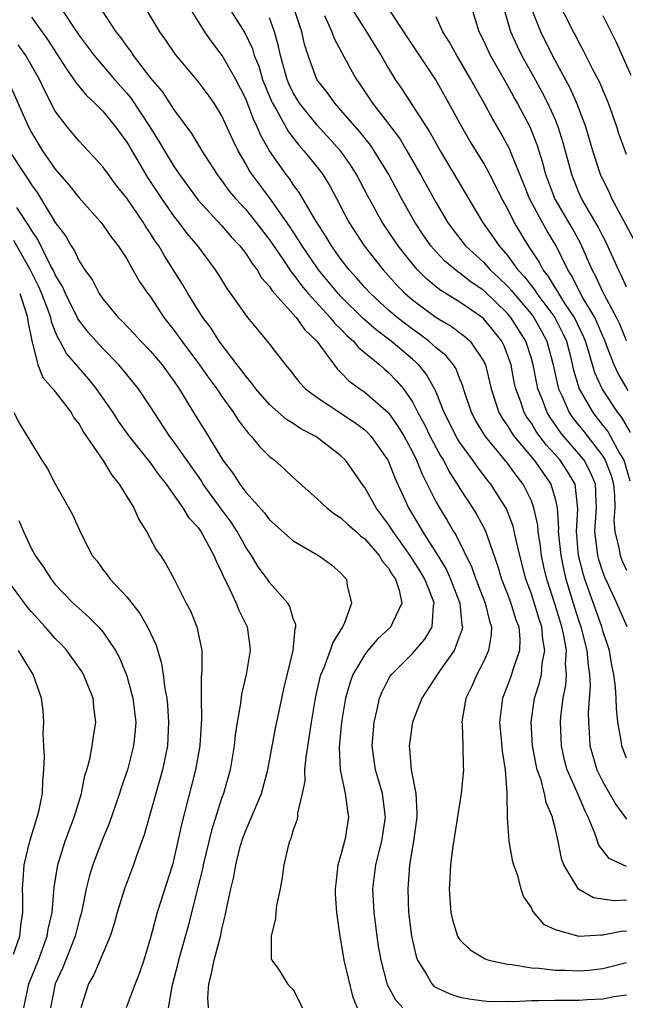
# Model space of a CAD drawing. Units: inches. Extents: x 2589000 to 2592000, y 1545000 to 1548000.
# Drawn here: x 2589410 to 2589461, y 1545735 to 1545818 of the extents above; entities that cross this region are included whole.
import ezdxf

# ---------------------------------------------------------------- set-up
doc = ezdxf.new("R2010")
doc.units = ezdxf.units.IN
doc.header["$MEASUREMENT"] = 0
doc.layers.add('LD25891545_2ft', color=125, linetype='Continuous')

msp = doc.modelspace()

# ---------------------------------------------------------------- linework, layer by layer
at = {"layer": 'LD25891545_2ft'}
for points, elevation in [([(2589461, 1545744.038), (2589459.971, 1545743.971), (2589458.221, 1545744.221), (2589456.957, 1545744.958), (2589455.733, 1545747), (2589455.536, 1545747.537), (2589455.24, 1545749), (2589455, 1545750.103), (2589454.817, 1545750.817), (2589454.789, 1545751), (2589454.244, 1545752.245), (2589454.104, 1545753), (2589453.789, 1545754.211), (2589453.496, 1545755), (2589453.399, 1545755.399), (2589453.105, 1545757), (2589452.976, 1545759), (2589453.258, 1545761), (2589453.691, 1545762.309), (2589453.839, 1545763), (2589453.915, 1545763.915), (2589454.144, 1545765), (2589453.957, 1545765.957), (2589453.879, 1545767), (2589453.654, 1545767.654), (2589453, 1545769.761), (2589452.537, 1545771), (2589452.019, 1545773), (2589451.715, 1545774.285), (2589451.464, 1545775.464), (2589450.92, 1545776.92), (2589449.605, 1545779), (2589449.328, 1545779.329), (2589448.46, 1545780.46), (2589448.095, 1545781), (2589447, 1545782.498), (2589446.804, 1545782.804), (2589445.688, 1545785), (2589445, 1545786.711), (2589444.87, 1545787), (2589444.196, 1545788.196), (2589443.549, 1545789), (2589443, 1545789.5), (2589441.225, 1545791), (2589439.95, 1545791.95), (2589438.886, 1545792.886), (2589437, 1545794.753), (2589436.769, 1545795), (2589435.119, 1545797), (2589435, 1545797.164), (2589433.736, 1545799), (2589433.467, 1545799.467), (2589432.668, 1545800.668), (2589431.017, 1545803.017), (2589429.539, 1545805), (2589429.324, 1545805.324), (2589429, 1545805.912), (2589428.353, 1545807), (2589427.909, 1545807.909), (2589427, 1545809.942), (2589426.352, 1545811), (2589425.785, 1545811.785), (2589424.924, 1545812.924), (2589423.098, 1545815.098), (2589422.296, 1545816.297), (2589421.79, 1545817), (2589419.402, 1545821)], 7274), ([(2589461, 1545806.693), (2589460.379, 1545808.379), (2589460.178, 1545809), (2589459.476, 1545811), (2589459.343, 1545811.343), (2589459, 1545812.112), (2589458.745, 1545812.745), (2589458.172, 1545813.828), (2589457.393, 1545815.393), (2589457, 1545816.114), (2589456.713, 1545816.713), (2589456.554, 1545817), (2589455, 1545820.054)], 7250), ([(2589427.368, 1545819.368), (2589428.916, 1545816.917), (2589429.565, 1545815.565), (2589429.721, 1545815), (2589430.096, 1545814.096), (2589430.416, 1545813), (2589431.17, 1545811.17), (2589431.252, 1545811), (2589431.619, 1545810.381), (2589432.588, 1545808.588), (2589433.456, 1545807.456), (2589433.878, 1545807), (2589435, 1545805.615), (2589435.474, 1545805), (2589436.059, 1545804.059), (2589436.63, 1545803), (2589437.66, 1545801), (2589438.957, 1545799), (2589440.536, 1545797), (2589441.707, 1545795.707), (2589442.403, 1545795), (2589443, 1545794.485), (2589445, 1545792.998), (2589446.263, 1545792.263), (2589447.405, 1545791.405), (2589447.847, 1545791), (2589449, 1545789.302), (2589449.1, 1545789.1), (2589449.14, 1545789), (2589449.616, 1545787), (2589449.945, 1545786.055), (2589450.274, 1545785), (2589450.537, 1545784.537), (2589451, 1545783.889), (2589451.33, 1545783.33), (2589451.567, 1545783), (2589453.24, 1545781), (2589453.956, 1545779.955), (2589454.636, 1545779), (2589455, 1545777.751), (2589455.169, 1545777), (2589455.277, 1545775.277), (2589455.259, 1545775), (2589455.463, 1545773), (2589455.725, 1545771.725), (2589455.904, 1545771), (2589456.634, 1545768.634), (2589457, 1545767.485), (2589457.17, 1545767), (2589457.675, 1545765), (2589457.763, 1545763.763), (2589457.882, 1545763), (2589457.928, 1545762.072), (2589457.777, 1545759.777), (2589457.793, 1545759), (2589457.87, 1545758.13), (2589457.921, 1545757), (2589458.153, 1545756.153), (2589458.502, 1545755), (2589459, 1545753.972), (2589460.087, 1545752.087), (2589461, 1545750.854)], 7270), ([(2589413.475, 1545819), (2589414.353, 1545817.647), (2589415, 1545816.689), (2589416.267, 1545815), (2589417.97, 1545813), (2589419, 1545811.834), (2589419.379, 1545811.379), (2589420.951, 1545809), (2589421.74, 1545807.74), (2589422.166, 1545807), (2589423, 1545805.637), (2589423.433, 1545805), (2589425, 1545802.854), (2589427, 1545800.679), (2589427.78, 1545799.78), (2589428.517, 1545799), (2589429, 1545798.372), (2589429.528, 1545797.528), (2589429.951, 1545797), (2589430.335, 1545796.335), (2589431, 1545795.59), (2589431.225, 1545795.225), (2589433.234, 1545793), (2589433.958, 1545791.958), (2589434.989, 1545791), (2589436.672, 1545788.672), (2589437, 1545788.373), (2589437.671, 1545787.671), (2589438.593, 1545787), (2589439, 1545786.731), (2589441, 1545784.975), (2589441.818, 1545783.818), (2589442.3, 1545783), (2589443, 1545781.708), (2589443.356, 1545781), (2589443.82, 1545779.82), (2589444.25, 1545779), (2589445, 1545777.482), (2589445.269, 1545777), (2589445.93, 1545775.93), (2589446.468, 1545775), (2589446.683, 1545774.683), (2589447.998, 1545771.998), (2589448.34, 1545771), (2589449.121, 1545769), (2589449.473, 1545767.474), (2589449.646, 1545767), (2589449.633, 1545766.367), (2589449.409, 1545765), (2589449, 1545764.104), (2589448.416, 1545763), (2589447.987, 1545762.013), (2589447.498, 1545761), (2589447.191, 1545759.191), (2589447.167, 1545759), (2589447.188, 1545758.812), (2589447.246, 1545757), (2589447.274, 1545755.273), (2589447.299, 1545755), (2589447.278, 1545754.722), (2589447.093, 1545753), (2589446.369, 1545748.369), (2589446.205, 1545747), (2589446.156, 1545745.844), (2589446.1, 1545745), (2589446.147, 1545744.147), (2589446.245, 1545743), (2589446.374, 1545742.375), (2589446.805, 1545741), (2589446.867, 1545740.867), (2589447, 1545740.698), (2589447.859, 1545739.859), (2589449.112, 1545739.112), (2589449.441, 1545739), (2589451, 1545738.647), (2589451.369, 1545738.631), (2589453, 1545738.364), (2589453.665, 1545738.335), (2589455, 1545738.168), (2589455.852, 1545738.148), (2589457, 1545738.097), (2589457.832, 1545738.168), (2589459, 1545738.299), (2589459.569, 1545738.431), (2589461, 1545738.806)], 7278), ([(2589416.764, 1545819), (2589418.091, 1545817), (2589418.496, 1545816.495), (2589419, 1545815.769), (2589419.34, 1545815.34), (2589419.55, 1545815), (2589421, 1545813.104), (2589421.967, 1545811.968), (2589423, 1545810.406), (2589424.447, 1545808.447), (2589425.202, 1545807.202), (2589425.31, 1545807), (2589426.598, 1545805), (2589427, 1545804.484), (2589427.617, 1545803.617), (2589428.13, 1545803), (2589429, 1545802.058), (2589429.852, 1545801), (2589431, 1545799.512), (2589432.111, 1545797.889), (2589432.816, 1545796.816), (2589433, 1545796.618), (2589433.678, 1545795.678), (2589434.259, 1545795), (2589436.101, 1545793), (2589436.489, 1545792.489), (2589437, 1545792.005), (2589437.484, 1545791.484), (2589438.057, 1545791), (2589438.466, 1545790.466), (2589440.28, 1545789), (2589440.659, 1545788.659), (2589441, 1545788.382), (2589441.683, 1545787.683), (2589442.247, 1545787), (2589443, 1545785.915), (2589443.472, 1545785), (2589444.011, 1545784.011), (2589444.495, 1545783), (2589445, 1545782.037), (2589445.369, 1545781.369), (2589445.606, 1545781), (2589446.077, 1545780.077), (2589446.773, 1545779), (2589447, 1545778.613), (2589448.064, 1545777), (2589448.424, 1545776.424), (2589449.112, 1545775.112), (2589450.162, 1545772.163), (2589450.496, 1545771), (2589451, 1545769.741), (2589451.276, 1545769), (2589451.677, 1545767.677), (2589451.935, 1545767), (2589452.029, 1545765.971), (2589452.009, 1545765), (2589451.481, 1545763.481), (2589451.345, 1545763), (2589451.255, 1545762.745), (2589451, 1545762.065), (2589450.569, 1545761), (2589450.331, 1545759), (2589450.475, 1545757.524), (2589450.552, 1545756.551), (2589450.791, 1545755), (2589450.942, 1545753.058), (2589450.93, 1545752.93), (2589450.967, 1545750.967), (2589451.11, 1545749), (2589451.391, 1545747.391), (2589451.495, 1545747), (2589451.797, 1545746.204), (2589452.126, 1545745), (2589452.327, 1545744.328), (2589453, 1545743.355), (2589453.106, 1545743.106), (2589454.026, 1545742.026), (2589455, 1545741.576), (2589457, 1545741.025), (2589458.871, 1545741.128), (2589459, 1545741.111), (2589460.56, 1545741.44), (2589461, 1545741.468)], 7276), ([(2589461, 1545746.875), (2589460.676, 1545747), (2589459.543, 1545747.543), (2589458.66, 1545748.661), (2589458.346, 1545749.654), (2589457.778, 1545751), (2589457.514, 1545751.514), (2589456.92, 1545752.92), (2589456.825, 1545753.175), (2589456.008, 1545755), (2589455.793, 1545755.792), (2589455.52, 1545757), (2589455.44, 1545759), (2589455.476, 1545759.476), (2589455.668, 1545761), (2589455.899, 1545762.101), (2589455.95, 1545763), (2589455.881, 1545763.881), (2589455.951, 1545765), (2589455.737, 1545766.263), (2589455.573, 1545767), (2589455, 1545768.852), (2589454.302, 1545771), (2589454.055, 1545772.055), (2589453.857, 1545773), (2589453.767, 1545773.767), (2589453.569, 1545775), (2589453.536, 1545775.536), (2589453.217, 1545777), (2589453, 1545777.576), (2589452.31, 1545779), (2589451.733, 1545779.733), (2589451, 1545780.765), (2589449.141, 1545783), (2589448.323, 1545784.323), (2589447.967, 1545785), (2589447.307, 1545787), (2589447.243, 1545787.243), (2589447, 1545787.819), (2589446.671, 1545788.671), (2589446.455, 1545789), (2589445.807, 1545789.807), (2589445, 1545790.45), (2589444.39, 1545791), (2589443.603, 1545791.603), (2589443, 1545792.01), (2589441.716, 1545793), (2589441, 1545793.617), (2589439.474, 1545795), (2589439, 1545795.519), (2589438.319, 1545796.319), (2589437.697, 1545797), (2589437, 1545797.901), (2589436.21, 1545799), (2589435.761, 1545799.761), (2589434.89, 1545801.11), (2589433.503, 1545803.503), (2589433, 1545804.163), (2589432.665, 1545804.665), (2589432.401, 1545805), (2589430.994, 1545806.994), (2589430.27, 1545808.27), (2589429.974, 1545809), (2589429.643, 1545809.643), (2589429, 1545811.354), (2589428.161, 1545813), (2589427.014, 1545815.013), (2589426.144, 1545816.144), (2589425.563, 1545817), (2589424.302, 1545819)], 7272), ([(2589461.037, 1545767), (2589460.17, 1545769), (2589459.167, 1545771.167), (2589459, 1545771.61), (2589458.66, 1545772.661), (2589458.572, 1545773), (2589458.531, 1545773.469), (2589458.34, 1545775), (2589458.482, 1545777), (2589458.434, 1545777.565), (2589458.391, 1545779), (2589457.981, 1545779.981), (2589457.428, 1545781), (2589457, 1545781.538), (2589455.724, 1545783), (2589455.406, 1545783.405), (2589455, 1545784.002), (2589454.577, 1545784.578), (2589454.324, 1545785), (2589453.935, 1545786.065), (2589453.555, 1545787), (2589453.451, 1545787.452), (2589453.153, 1545789), (2589453, 1545789.553), (2589452.54, 1545791), (2589451.274, 1545793), (2589451, 1545793.321), (2589449, 1545795.252), (2589447.956, 1545795.956), (2589447, 1545796.709), (2589446.818, 1545796.818), (2589445.725, 1545797.725), (2589445, 1545798.497), (2589444.559, 1545799), (2589443.923, 1545799.923), (2589443.222, 1545801), (2589442.081, 1545803), (2589441.011, 1545805), (2589439.797, 1545807), (2589439.471, 1545807.471), (2589438.583, 1545808.583), (2589437, 1545810.422), (2589436.475, 1545811), (2589435.863, 1545811.863), (2589434.989, 1545813), (2589434.244, 1545815), (2589433.947, 1545815.947), (2589433.713, 1545817), (2589433.078, 1545818.922)], 7266), ([(2589435.624, 1545818.376), (2589436.246, 1545817), (2589436.437, 1545816.437), (2589437.828, 1545813.828), (2589438.297, 1545813), (2589438.593, 1545812.593), (2589439.647, 1545811), (2589441, 1545809.257), (2589441.965, 1545807.965), (2589442.548, 1545807), (2589443.691, 1545805), (2589445, 1545802.619), (2589445.961, 1545801), (2589446.394, 1545800.394), (2589447.474, 1545799), (2589449, 1545797.608), (2589449.549, 1545797), (2589450.303, 1545796.303), (2589451, 1545795.618), (2589451.297, 1545795.297), (2589451.523, 1545795), (2589453, 1545793.272), (2589453.207, 1545793), (2589453.855, 1545791.855), (2589454.306, 1545791), (2589454.84, 1545789), (2589455.226, 1545787.226), (2589455.293, 1545787), (2589455.561, 1545786.439), (2589456.187, 1545785), (2589456.515, 1545784.516), (2589457.405, 1545783.405), (2589459, 1545781.336), (2589459.205, 1545781), (2589459.711, 1545779.71), (2589459.905, 1545779), (2589459.977, 1545778.023), (2589460.005, 1545777), (2589459.93, 1545775.93), (2589460, 1545775), (2589460.359, 1545773.641), (2589460.461, 1545773), (2589460.608, 1545772.608), (2589461, 1545771.764)], 7264), ([(2589437.856, 1545819), (2589439.156, 1545817), (2589439.846, 1545815.846), (2589440.375, 1545815), (2589441, 1545813.906), (2589441.565, 1545813), (2589442.15, 1545812.15), (2589444.505, 1545808.505), (2589445.333, 1545807), (2589448.893, 1545801), (2589449.774, 1545799.774), (2589450.287, 1545799), (2589451, 1545798.202), (2589451.871, 1545797), (2589452.414, 1545796.414), (2589453.288, 1545795.287), (2589453.46, 1545795), (2589454.964, 1545793), (2589455, 1545792.934), (2589455.652, 1545791.652), (2589455.942, 1545791), (2589456.279, 1545789.721), (2589456.554, 1545788.555), (2589457.017, 1545787), (2589458.161, 1545785), (2589458.539, 1545784.538), (2589459, 1545783.923), (2589459.412, 1545783.412), (2589459.65, 1545783), (2589460.399, 1545781.601), (2589460.766, 1545781), (2589460.832, 1545780.832), (2589461.274, 1545779.273)], 7262), ([(2589461.338, 1545783.338), (2589460.595, 1545784.596), (2589460.269, 1545785), (2589458.936, 1545787), (2589458.336, 1545788.336), (2589457.797, 1545790.203), (2589457.54, 1545791), (2589457.385, 1545791.384), (2589456.622, 1545793), (2589455.849, 1545794.15), (2589455.308, 1545795), (2589455.206, 1545795.206), (2589455, 1545795.52), (2589454.444, 1545796.444), (2589453.994, 1545797), (2589453.663, 1545797.663), (2589452.772, 1545799), (2589451.558, 1545801), (2589451, 1545802.139), (2589450.532, 1545803), (2589450.029, 1545804.029), (2589449.523, 1545805), (2589449, 1545805.944), (2589447.828, 1545807.828), (2589447.159, 1545809), (2589446.079, 1545811), (2589444.963, 1545812.963), (2589442.566, 1545816.566), (2589440.966, 1545819)], 7260), ([(2589461, 1545791.032), (2589460.431, 1545792.431), (2589460.159, 1545793), (2589459.138, 1545794.861), (2589459, 1545795.141), (2589458.427, 1545796.426), (2589458.106, 1545797), (2589457.17, 1545799.17), (2589456.455, 1545800.455), (2589454.971, 1545803), (2589454.22, 1545805), (2589453.973, 1545805.973), (2589453.488, 1545807.488), (2589452.923, 1545808.923), (2589451.839, 1545811), (2589451.53, 1545811.53), (2589451, 1545812.505), (2589449.576, 1545815), (2589449, 1545816.243), (2589448.616, 1545817), (2589447.998, 1545819)], 7256), ([(2589461, 1545795.533), (2589460.557, 1545796.557), (2589460.319, 1545797), (2589459.295, 1545799.295), (2589459, 1545799.824), (2589458.62, 1545800.619), (2589457.218, 1545803), (2589457, 1545803.484), (2589456.391, 1545805), (2589455.677, 1545807.677), (2589455.263, 1545809), (2589455, 1545809.641), (2589454.396, 1545811), (2589453.92, 1545811.92), (2589453.218, 1545813.218), (2589452.208, 1545815), (2589451.807, 1545815.807), (2589451.276, 1545817), (2589450.682, 1545819)], 7254), ([(2589461.594, 1545799.594), (2589459.775, 1545803), (2589459.537, 1545803.537), (2589459, 1545804.575), (2589458.81, 1545805), (2589458.175, 1545807), (2589457.587, 1545809), (2589456.826, 1545811), (2589456.266, 1545812.266), (2589454.776, 1545815), (2589453.788, 1545817), (2589453, 1545818.956)], 7252), ([(2589411, 1545818.235), (2589412.345, 1545816.345), (2589413.902, 1545813.902), (2589414.571, 1545813), (2589414.73, 1545812.73), (2589415.629, 1545811.629), (2589416.322, 1545811), (2589417, 1545810.314), (2589418.067, 1545809), (2589419, 1545807.717), (2589420.757, 1545804.757), (2589421.93, 1545803), (2589423, 1545801.461), (2589423.365, 1545801), (2589424.058, 1545800.058), (2589424.945, 1545799), (2589426.435, 1545797), (2589426.659, 1545796.659), (2589427.417, 1545795.417), (2589429, 1545793.195), (2589429.155, 1545793), (2589429.978, 1545791.978), (2589430.9, 1545790.9), (2589431, 1545790.751), (2589432.339, 1545789), (2589432.653, 1545788.653), (2589433.532, 1545787.532), (2589434.017, 1545787), (2589435, 1545786.256), (2589438.161, 1545784.161), (2589439, 1545783.542), (2589439.283, 1545783.283), (2589439.534, 1545783), (2589440.943, 1545781), (2589441, 1545780.884), (2589441.525, 1545779.525), (2589442.668, 1545777), (2589443.551, 1545775.551), (2589443.863, 1545775), (2589445.088, 1545773.088), (2589445.844, 1545771.844), (2589446.215, 1545771), (2589446.981, 1545769), (2589447.166, 1545767.166), (2589447.209, 1545767), (2589447.183, 1545766.817), (2589446.501, 1545765), (2589445.27, 1545763.27), (2589444.277, 1545761.723), (2589443.786, 1545761), (2589443.001, 1545759), (2589442.736, 1545757), (2589442.773, 1545756.773), (2589442.911, 1545755), (2589443.292, 1545753), (2589443.384, 1545751.384), (2589443.365, 1545751), (2589443.097, 1545749), (2589442.769, 1545747), (2589442.658, 1545745.342), (2589442.618, 1545745), (2589442.688, 1545743), (2589442.922, 1545741), (2589443.315, 1545739.314), (2589443.43, 1545739), (2589444.16, 1545737.84), (2589444.624, 1545737), (2589444.813, 1545736.814), (2589445, 1545736.696), (2589446.161, 1545736.161), (2589447, 1545735.889), (2589447.74, 1545735.739), (2589449, 1545735.579), (2589449.536, 1545735.536), (2589451, 1545735.546), (2589451.528, 1545735.527), (2589453, 1545735.618), (2589453.595, 1545735.595), (2589455, 1545735.642), (2589457, 1545735.627), (2589457.679, 1545735.678), (2589459, 1545735.736), (2589459.932, 1545735.932), (2589461, 1545736.095)], 7280), ([(2589461, 1545755.97), (2589460.703, 1545756.703), (2589460.601, 1545757), (2589460.553, 1545757.446), (2589460.275, 1545759), (2589460.148, 1545760.148), (2589460.13, 1545761), (2589460.072, 1545761.928), (2589459.943, 1545763), (2589459.771, 1545763.771), (2589459.554, 1545765), (2589459, 1545766.657), (2589458.908, 1545767), (2589457.491, 1545771), (2589457.371, 1545771.371), (2589456.949, 1545773), (2589456.786, 1545775), (2589456.909, 1545776.909), (2589456.674, 1545779), (2589456.046, 1545780.046), (2589455.421, 1545781), (2589455, 1545781.486), (2589454.272, 1545782.272), (2589453.72, 1545783), (2589453.415, 1545783.415), (2589453, 1545784.106), (2589452.626, 1545784.626), (2589452.405, 1545785), (2589452.108, 1545785.892), (2589451.69, 1545787), (2589451.566, 1545787.566), (2589451.29, 1545789), (2589451, 1545789.858), (2589450.676, 1545790.676), (2589450.515, 1545791), (2589449.855, 1545791.855), (2589448.945, 1545792.945), (2589447, 1545794.288), (2589445.316, 1545795.316), (2589444.21, 1545796.21), (2589443.421, 1545797), (2589443, 1545797.487), (2589441.805, 1545799), (2589440.47, 1545801), (2589439.236, 1545803.236), (2589438.322, 1545805), (2589437.81, 1545805.81), (2589436.967, 1545807), (2589435, 1545809.156), (2589433.532, 1545811), (2589433, 1545811.876), (2589432.633, 1545812.633), (2589432.481, 1545813), (2589431.919, 1545815), (2589431.766, 1545815.766), (2589431.426, 1545817), (2589431, 1545818.159)], 7268), ([(2589461.132, 1545786.868), (2589460.286, 1545788.286), (2589459.964, 1545789), (2589459.323, 1545790.678), (2589459.134, 1545791.134), (2589459, 1545791.413), (2589458.542, 1545792.542), (2589458.322, 1545793), (2589457.31, 1545794.69), (2589457.14, 1545795), (2589456.429, 1545796.43), (2589456.054, 1545797), (2589455.089, 1545799), (2589454.301, 1545800.301), (2589453.902, 1545801), (2589452.852, 1545803), (2589452.324, 1545804.324), (2589451.356, 1545806.644), (2589451.16, 1545807.16), (2589451, 1545807.473), (2589450.455, 1545808.455), (2589449.722, 1545809.722), (2589449.036, 1545811), (2589448.298, 1545812.298), (2589447.925, 1545813), (2589447, 1545814.593), (2589446.747, 1545815), (2589446.119, 1545816.119), (2589445.56, 1545817), (2589445, 1545818.263)], 7258), ([(2589459, 1545818.355), (2589460.133, 1545816.133), (2589461.358, 1545813.358)], 7248), ([(2589442.213, 1545735), (2589441.627, 1545735.627), (2589440.925, 1545736.925), (2589440.375, 1545739), (2589440.167, 1545740.167), (2589440.035, 1545741), (2589439.787, 1545743), (2589439.689, 1545745), (2589439.922, 1545747), (2589440.43, 1545749), (2589440.75, 1545751), (2589440.493, 1545753), (2589439.908, 1545755), (2589439.628, 1545757), (2589439.785, 1545759), (2589440.048, 1545760.048), (2589440.243, 1545761), (2589440.456, 1545761.544), (2589441, 1545762.595), (2589441.144, 1545762.856), (2589441.243, 1545763), (2589443, 1545764.765), (2589444.048, 1545765.952), (2589444.669, 1545767), (2589444.783, 1545768.783), (2589444.832, 1545769), (2589444.75, 1545769.25), (2589444.059, 1545771), (2589443.67, 1545771.67), (2589442.817, 1545773), (2589441.381, 1545775), (2589441, 1545775.609), (2589439.947, 1545777), (2589439, 1545778.717), (2589438.78, 1545779), (2589438.056, 1545780.056), (2589437.372, 1545781), (2589437, 1545781.37), (2589435, 1545782.916), (2589434.878, 1545783), (2589433.64, 1545783.64), (2589433, 1545784.074), (2589432.433, 1545784.433), (2589431, 1545785.678), (2589429.849, 1545787), (2589429.496, 1545787.496), (2589429, 1545788.051), (2589428.606, 1545788.606), (2589428.291, 1545789), (2589426.775, 1545791), (2589426.083, 1545792.083), (2589425.398, 1545793), (2589425, 1545793.614), (2589424.141, 1545795), (2589423.724, 1545795.725), (2589422.171, 1545798.171), (2589421.693, 1545799), (2589421.405, 1545799.405), (2589421, 1545800.058), (2589420.611, 1545800.611), (2589420.38, 1545801), (2589419, 1545803.03), (2589418.116, 1545804.117), (2589417.459, 1545805), (2589417, 1545805.651), (2589415.765, 1545807), (2589415, 1545807.798), (2589413.992, 1545809), (2589413, 1545810.337), (2589412.082, 1545812.082), (2589411.672, 1545813), (2589410.519, 1545815), (2589409.893, 1545815.893)], 7282), ([(2589408.984, 1545813), (2589410.753, 1545809), (2589411, 1545808.545), (2589411.937, 1545807), (2589413, 1545805.45), (2589414.142, 1545804.142), (2589415, 1545803.034), (2589416.827, 1545801), (2589417, 1545800.775), (2589417.719, 1545799.719), (2589418.287, 1545799), (2589419, 1545797.912), (2589419.529, 1545797), (2589420.054, 1545796.054), (2589420.784, 1545795), (2589421, 1545794.715), (2589422.129, 1545793), (2589423, 1545791.896), (2589423.63, 1545791), (2589425.118, 1545789), (2589425.896, 1545787.896), (2589426.564, 1545787), (2589427, 1545786.349), (2589427.972, 1545785), (2589428.368, 1545784.368), (2589429.232, 1545783.232), (2589429.477, 1545783), (2589430.149, 1545782.149), (2589431, 1545781.312), (2589431.407, 1545781), (2589432.249, 1545780.249), (2589433, 1545779.542), (2589435, 1545777.763), (2589435.803, 1545777), (2589436.477, 1545776.477), (2589437, 1545776.167), (2589437.587, 1545775.587), (2589438.27, 1545775), (2589438.649, 1545774.649), (2589439, 1545774.4), (2589440.206, 1545773), (2589440.491, 1545772.491), (2589441, 1545771.922), (2589441.331, 1545771.331), (2589441.579, 1545771), (2589441.907, 1545770.093), (2589442.128, 1545769), (2589441.329, 1545767.329), (2589441.205, 1545767), (2589440.052, 1545765.948), (2589439.249, 1545765), (2589439, 1545764.684), (2589438.011, 1545763), (2589437.745, 1545762.255), (2589437.378, 1545761), (2589437.057, 1545759), (2589436.858, 1545756.858), (2589436.935, 1545755), (2589437.362, 1545753), (2589437.54, 1545751.541), (2589437.643, 1545751), (2589437.375, 1545749.375), (2589437.301, 1545749), (2589437, 1545747.849), (2589436.744, 1545747), (2589436.559, 1545745.441), (2589436.522, 1545745), (2589436.528, 1545744.528), (2589436.641, 1545743), (2589436.896, 1545741), (2589437, 1545740.528), (2589437.251, 1545739), (2589437.985, 1545735.985), (2589438.366, 1545735)], 7284), ([(2589409.135, 1545807), (2589410.439, 1545805), (2589410.676, 1545804.676), (2589411, 1545804.148), (2589411.488, 1545803.488), (2589413, 1545800.978), (2589413.853, 1545799.853), (2589414.325, 1545799), (2589414.604, 1545798.604), (2589415, 1545797.716), (2589415.472, 1545797), (2589416.115, 1545796.115), (2589416.696, 1545795), (2589417, 1545794.559), (2589418.29, 1545793), (2589418.652, 1545792.652), (2589419.629, 1545791.629), (2589420.19, 1545791), (2589421, 1545790.161), (2589421.977, 1545789), (2589423, 1545787.608), (2589423.419, 1545787), (2589424.623, 1545785), (2589425.865, 1545783), (2589427, 1545781.135), (2589427.089, 1545781), (2589427.919, 1545779.919), (2589428.495, 1545779), (2589429, 1545778.326), (2589430.575, 1545776.575), (2589431, 1545775.988), (2589433, 1545774.223), (2589435.117, 1545773), (2589436.212, 1545772.211), (2589437, 1545771.513), (2589437.231, 1545771.231), (2589437.464, 1545771), (2589437.53, 1545770.471), (2589437.88, 1545769), (2589437.266, 1545767.267), (2589437.133, 1545767), (2589436.308, 1545765.691), (2589436.107, 1545765), (2589435.563, 1545763.563), (2589435.307, 1545763), (2589435.239, 1545762.761), (2589434.828, 1545761), (2589434.499, 1545759), (2589434.312, 1545757.688), (2589434.044, 1545756.044), (2589433.951, 1545755), (2589433.955, 1545754.045), (2589433.754, 1545753), (2589433.354, 1545751.354), (2589433.341, 1545751), (2589433.282, 1545750.718), (2589433, 1545749.934), (2589432.79, 1545749.21), (2589432.683, 1545749), (2589432.562, 1545748.562), (2589432.203, 1545747), (2589432.071, 1545745.929), (2589431.906, 1545745), (2589431.599, 1545743.599), (2589431.523, 1545743), (2589431.495, 1545742.505), (2589431.132, 1545741), (2589431.135, 1545739.135), (2589431.181, 1545739), (2589431.751, 1545738.249), (2589432.519, 1545737), (2589432.744, 1545736.744), (2589433, 1545736.545), (2589433.777, 1545735)], 7286), ([(2589425.865, 1545735), (2589425.83, 1545735.83), (2589425.9, 1545737), (2589426.136, 1545737.864), (2589426.338, 1545739), (2589426.901, 1545741.099), (2589427, 1545741.596), (2589427.286, 1545742.714), (2589427.411, 1545743.411), (2589427.745, 1545745), (2589428.001, 1545745.999), (2589428.164, 1545747), (2589428.546, 1545748.545), (2589428.756, 1545749.244), (2589429, 1545749.895), (2589430.327, 1545753), (2589430.871, 1545755), (2589431.516, 1545758.484), (2589431.781, 1545759.78), (2589432.216, 1545761.784), (2589432.997, 1545765), (2589433.143, 1545766.857), (2589433.201, 1545767), (2589433.2, 1545767.2), (2589433, 1545767.715), (2589432.715, 1545768.715), (2589432.54, 1545769), (2589431, 1545770.736), (2589430.823, 1545771), (2589430.054, 1545772.054), (2589429.484, 1545773), (2589429, 1545773.697), (2589428.295, 1545775), (2589427.782, 1545775.782), (2589426.929, 1545776.928), (2589425.435, 1545779), (2589425.271, 1545779.271), (2589423, 1545782.516), (2589422.626, 1545783), (2589421.307, 1545785), (2589421, 1545785.499), (2589419.989, 1545787), (2589418.653, 1545788.653), (2589418.352, 1545789), (2589417, 1545790.376), (2589416.434, 1545791), (2589415.765, 1545791.765), (2589415, 1545792.742), (2589414.896, 1545792.896), (2589413.855, 1545795), (2589413.594, 1545795.594), (2589413, 1545796.575), (2589412.872, 1545796.872), (2589412.573, 1545797.427), (2589411.536, 1545799.536), (2589411, 1545800.323), (2589410.762, 1545800.762), (2589409.755, 1545802.245)], 7288), ([(2589409.496, 1545799.496), (2589410.894, 1545797), (2589411.596, 1545795.596), (2589411.851, 1545795), (2589412.368, 1545793.633), (2589412.587, 1545793), (2589412.649, 1545792.649), (2589413, 1545791.784), (2589413.232, 1545791.232), (2589413.388, 1545791), (2589413.947, 1545789.947), (2589415.799, 1545787.799), (2589416.44, 1545787), (2589417.83, 1545785), (2589418.294, 1545784.294), (2589419.209, 1545783), (2589420.811, 1545781), (2589421, 1545780.757), (2589421.722, 1545779.722), (2589422.314, 1545779), (2589423.715, 1545777), (2589424.194, 1545776.194), (2589425, 1545775.338), (2589425.236, 1545775), (2589425.55, 1545774.451), (2589426.33, 1545773), (2589426.512, 1545772.512), (2589427, 1545771.53), (2589427.149, 1545771.149), (2589427.487, 1545770.513), (2589428.195, 1545769), (2589428.413, 1545768.414), (2589429.125, 1545767), (2589429.35, 1545765.351), (2589429.385, 1545765), (2589429.049, 1545763), (2589428.644, 1545761.356), (2589428.556, 1545760.556), (2589428.279, 1545759), (2589428.108, 1545757.892), (2589428.021, 1545757), (2589427.686, 1545755), (2589427.127, 1545753), (2589427, 1545752.651), (2589426.121, 1545749.879), (2589425.427, 1545747), (2589425.356, 1545746.644), (2589424.912, 1545744.912), (2589424.162, 1545741.839), (2589423.362, 1545739), (2589423.297, 1545738.704), (2589422.793, 1545736.793), (2589422.471, 1545735)], 7290), ([(2589410.009, 1545795), (2589410.523, 1545793.477), (2589410.664, 1545793), (2589410.683, 1545792.682), (2589411.022, 1545791.022), (2589411.055, 1545790.945), (2589411.533, 1545789), (2589411.952, 1545787.952), (2589412.787, 1545787), (2589414.322, 1545785), (2589414.563, 1545784.563), (2589415, 1545784.017), (2589415.369, 1545783.369), (2589416.996, 1545781.004), (2589417.748, 1545779.748), (2589418.377, 1545779), (2589419.592, 1545777), (2589420.007, 1545776.007), (2589420.658, 1545775), (2589421.483, 1545773.483), (2589421.846, 1545773), (2589422.29, 1545772.29), (2589423, 1545771.006), (2589424.01, 1545769), (2589424.358, 1545768.358), (2589424.895, 1545767), (2589425.301, 1545765), (2589425.325, 1545763.325), (2589425.254, 1545762.746), (2589425.244, 1545761), (2589425.273, 1545759.273), (2589425.131, 1545757), (2589424.773, 1545755), (2589423.596, 1545750.404), (2589423.308, 1545749), (2589423, 1545747.618), (2589422.841, 1545747), (2589421.566, 1545743), (2589421, 1545740.871), (2589420.451, 1545739), (2589420.079, 1545737.92), (2589419.71, 1545737), (2589418.955, 1545735)], 7292), ([(2589409.515, 1545785), (2589410.015, 1545784.015), (2589411.872, 1545781), (2589412.329, 1545780.329), (2589413, 1545779.017), (2589414.442, 1545776.442), (2589415.141, 1545774.86), (2589416.108, 1545773), (2589416.505, 1545772.505), (2589417, 1545771.824), (2589417.364, 1545771.364), (2589417.607, 1545771), (2589419, 1545769.521), (2589420.112, 1545768.112), (2589420.744, 1545767), (2589421.465, 1545765.465), (2589421.933, 1545763.933), (2589422.071, 1545763), (2589422.203, 1545761.797), (2589422.358, 1545761), (2589422.423, 1545760.423), (2589422.525, 1545759), (2589422.424, 1545757), (2589421.995, 1545755), (2589420.465, 1545749.535), (2589419.842, 1545747.842), (2589419.57, 1545747), (2589418.808, 1545745), (2589418.193, 1545743), (2589417.945, 1545742.055), (2589417.606, 1545741), (2589416.236, 1545737.764), (2589415.803, 1545737), (2589415.151, 1545735)], 7294), ([(2589409.943, 1545775.943), (2589410.318, 1545775), (2589411, 1545773.563), (2589411.297, 1545773), (2589412.012, 1545772.012), (2589412.641, 1545771), (2589413, 1545770.565), (2589414.515, 1545769), (2589415, 1545768.541), (2589415.827, 1545767.827), (2589416.64, 1545767), (2589417, 1545766.574), (2589418.052, 1545765), (2589418.395, 1545764.395), (2589419, 1545762.897), (2589419.523, 1545761), (2589419.759, 1545759), (2589419.711, 1545758.289), (2589419.584, 1545757), (2589419.063, 1545755), (2589418.534, 1545753.466), (2589418.397, 1545753), (2589417.522, 1545750.478), (2589417, 1545749.217), (2589416.158, 1545747), (2589415.879, 1545746.121), (2589415.601, 1545745), (2589415.195, 1545743), (2589415, 1545742.346), (2589414.66, 1545741), (2589413.62, 1545738.38), (2589412.983, 1545737), (2589412.596, 1545735)], 7296), ([(2589410.37, 1545735), (2589410.787, 1545737), (2589411.593, 1545739), (2589412.328, 1545741), (2589412.409, 1545741.591), (2589412.726, 1545743), (2589412.91, 1545745.09), (2589413.173, 1545746.827), (2589413.215, 1545747), (2589413.842, 1545749), (2589414.579, 1545751), (2589415.189, 1545753), (2589415.488, 1545754.512), (2589415.653, 1545755), (2589415.895, 1545755.895), (2589416.094, 1545757), (2589416.2, 1545757.8), (2589416.393, 1545759), (2589416.239, 1545760.239), (2589416.188, 1545761), (2589415.382, 1545763), (2589415.241, 1545763.241), (2589413.966, 1545765), (2589413.511, 1545765.511), (2589413, 1545766.019), (2589412.146, 1545767), (2589411, 1545768.266), (2589410.667, 1545768.667), (2589408.917, 1545771)], 7298), ([(2589409.491, 1545739.491), (2589410.01, 1545741), (2589410.095, 1545741.905), (2589410.269, 1545743), (2589410.282, 1545744.282), (2589410.257, 1545745), (2589410.289, 1545745.711), (2589410.389, 1545747), (2589410.851, 1545749), (2589411.356, 1545750.644), (2589411.484, 1545751), (2589411.633, 1545751.633), (2589411.916, 1545753), (2589411.961, 1545754.039), (2589412.044, 1545755), (2589412.081, 1545756.082), (2589412.045, 1545757), (2589411.981, 1545758.019), (2589412.034, 1545759), (2589411.979, 1545759.979), (2589411.834, 1545761), (2589411.127, 1545763), (2589409.903, 1545765)], 7300)]:
    msp.add_lwpolyline(points, dxfattribs=dict(at, elevation=elevation))

doc.saveas('drawing.dxf')
